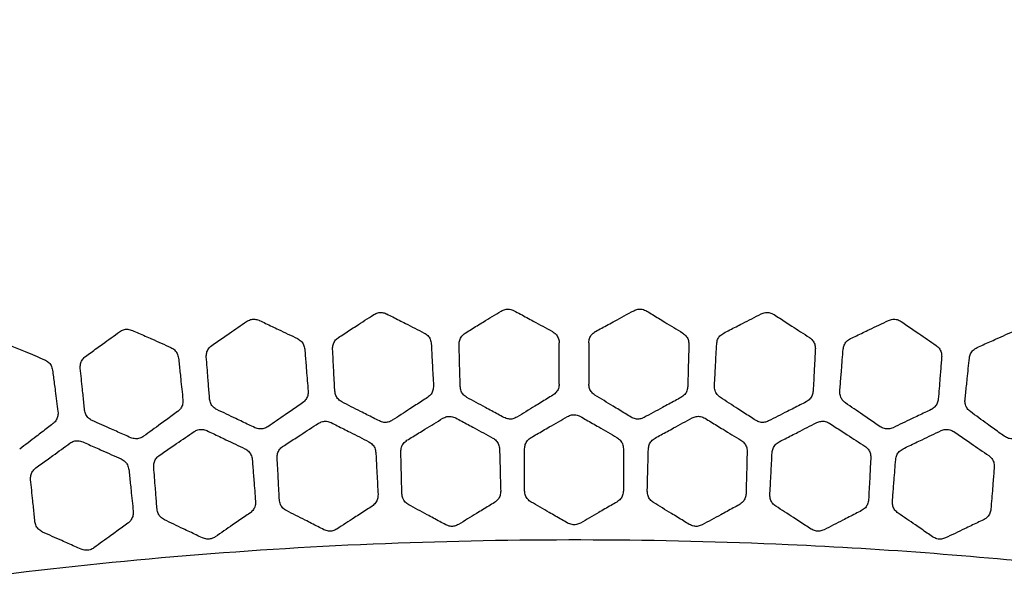
# Model space of a CAD drawing. Units: millimetres. Extents: x 0 to 584, y 0 to 410.
# Drawn here: x 100 to 115, y 313 to 322 of the extents above; entities that cross this region are included whole.
import ezdxf

# ---------------------------------------------------------------- set-up
doc = ezdxf.new("R2010")
doc.units = ezdxf.units.MM
doc.styles.add('SLDTEXTSTYLE0', font='TXT', dxfattribs={"width": 0.605})
doc.dimstyles.new('SLDDIMSTYLE0', dxfattribs={"dimtxt": 4.622974, "dimasz": 3, "dimexe": 0, "dimexo": 0.0625, "dimgap": 1.155743, "dimtad": 1, "dimdec": 0, "dimlfac": 5, "dimrnd": 1e-09, "dimzin": 12, "dimdsep": 46, "dimtxsty": 'SLDTEXTSTYLE0', "dimsah": 1, "dimcen": 0.09, "dimadec": 0, "dimazin": 3, "dimtfac": 1, "dimtofl": 0, "dimtmove": 0, "dimatfit": 3, "dimfxl": 0, "dimfrac": 2, "dimtolj": 1, "dimtzin": 12, "dimarcsym": 0})

# ---------------------------------------------------------------- blocks, each defined once
blk = doc.blocks.new('_D_1')
at = {"color": 7, "linetype": 'Continuous', "lineweight": 18}
for p, q in [((96.323, 331.164), (46.896, 331.164)), ((47.896, 283.894), (47.896, 331.164)), ((134.101, 283.894), (46.896, 283.894))]:
    blk.add_line(p, q, dxfattribs=at)
for points in [[(47.896, 331.164), (47.146, 328.164), (48.646, 328.164)], [(47.896, 283.894), (48.646, 286.894), (47.146, 286.894)]]:
    blk.add_solid(points, dxfattribs=at)
at = {"color": 7, "linetype": 'Continuous', "lineweight": 18, "insert": (41.757, 302.238), "char_height": 4.7625, "attachment_point": 1, "rotation": 90, "style": 'SLDTEXTSTYLE0'}
blk.add_mtext('236', dxfattribs=at)
blk = doc.blocks.new('_D_4')
at = {"color": 7, "linetype": 'Continuous', "lineweight": 18}
for p, q in [((86.99, 318.45), (86.99, 369.307)), ((129.265, 318.45), (129.265, 369.307)), ((86.99, 368.307), (129.265, 368.307))]:
    blk.add_line(p, q, dxfattribs=at)
for centre, start, end in [((109.936, 371.856), 153.4349, 206.5651), ((106.32, 371.856), 333.4349, 26.5651)]:
    blk.add_arc(centre, 7.938, start, end, dxfattribs=at)
for points in [[(86.99, 368.307), (89.99, 367.557), (89.99, 369.057)], [(129.265, 368.307), (126.265, 369.057), (126.265, 367.557)]]:
    blk.add_solid(points, dxfattribs=at)
at = {"color": 7, "linetype": 'Continuous', "lineweight": 18, "insert": (102.836, 374.446), "char_height": 4.7625, "attachment_point": 1, "style": 'SLDTEXTSTYLE0'}
blk.add_mtext('211', dxfattribs=at)

msp = doc.modelspace()

# ---------------------------------------------------------------- linework, layer by layer
at = {"color": 7, "linetype": 'Continuous', "lineweight": 25}
for points, knots in [([(104.4915, 317.3777), (104.521, 317.3968), (104.612, 317.4559), (104.7941, 317.5742), (104.9466, 317.6733), (105.0377, 317.7324)], [0, 0, 0, 0, 0.161959, 0.500073, 1, 1, 1, 1]), ([(105.0377, 317.7324), (105.0576, 317.7427), (105.0974, 317.7633), (105.1656, 317.7669), (105.2119, 317.7548), (105.2342, 317.7437), (105.2365, 317.7426)], [0, 0, 0, 0, 0.3201261, 0.6401907, 0.9617652, 1, 1, 1, 1]), ([(105.2365, 317.7426), (105.2677, 317.7267), (105.3642, 317.6775), (105.5573, 317.5791), (105.7194, 317.4966), (105.816, 317.4473)], [0, 0, 0, 0, 0.1613376, 0.4999133, 1, 1, 1, 1]), ([(106.4489, 317.4474), (106.4789, 317.4657), (106.5714, 317.5224), (106.7564, 317.6358), (106.9114, 317.7308), (107.0039, 317.7874)], [0, 0, 0, 0, 0.1618359, 0.5001298, 1, 1, 1, 1]), ([(107.0039, 317.7874), (107.024, 317.7972), (107.0643, 317.8166), (107.1361, 317.8199), (107.1799, 317.802), (107.203, 317.7926)], [0, 0, 0, 0, 0.3211687, 0.6423357, 1, 1, 1, 1]), ([(107.203, 317.7926), (107.2357, 317.7748), (107.3348, 317.721), (107.532, 317.614), (107.6966, 317.5246), (107.7947, 317.4713)], [0, 0, 0, 0, 0.1658169, 0.5025701, 1, 1, 1, 1]), ([(108.461, 317.4713), (108.4928, 317.4885), (108.5909, 317.5418), (108.7882, 317.6489), (108.9537, 317.7388), (109.0528, 317.7926)], [0, 0, 0, 0, 0.16082631, 0.49758074, 1, 1, 1, 1]), ([(109.0528, 317.7926), (109.0734, 317.8013), (109.1148, 317.8186), (109.1867, 317.8181), (109.2294, 317.798), (109.2519, 317.7874)], [0, 0, 0, 0, 0.3225285, 0.6451103, 1, 1, 1, 1]), ([(109.2519, 317.7874), (109.2818, 317.7691), (109.3743, 317.7124), (109.5593, 317.5991), (109.7143, 317.504), (109.8068, 317.4474)], [0, 0, 0, 0, 0.1617332, 0.5000095, 1, 1, 1, 1]), ([(110.4398, 317.4473), (110.471, 317.4632), (110.5677, 317.5125), (110.7609, 317.6109), (110.9227, 317.6934), (111.0192, 317.7426)], [0, 0, 0, 0, 0.16166467, 0.50024566, 1, 1, 1, 1]), ([(111.0192, 317.7426), (111.0402, 317.7508), (111.0823, 317.7671), (111.154, 317.7646), (111.1962, 317.7434), (111.2181, 317.7324)], [0, 0, 0, 0, 0.3245052, 0.6491082, 1, 1, 1, 1]), ([(111.2181, 317.7324), (111.2476, 317.7132), (111.3386, 317.6541), (111.5207, 317.5359), (111.6732, 317.4368), (111.7642, 317.3777)], [0, 0, 0, 0, 0.16194371, 0.50006331, 1, 1, 1, 1]), ([(102.5366, 317.2568), (102.5656, 317.2767), (102.6551, 317.3382), (102.834, 317.4612), (102.984, 317.5643), (103.0736, 317.6258)], [0, 0, 0, 0, 0.1620933, 0.5000258, 1, 1, 1, 1]), ([(103.0736, 317.6258), (103.0932, 317.6367), (103.1324, 317.6583), (103.2006, 317.6636), (103.2471, 317.6526), (103.2697, 317.6422), (103.2721, 317.6411)], [0, 0, 0, 0, 0.3196921, 0.6392558, 0.9620591, 1, 1, 1, 1]), ([(103.2721, 317.6411), (103.3036, 317.6261), (103.4012, 317.5795), (103.5968, 317.4862), (103.761, 317.4079), (103.8588, 317.3612)], [0, 0, 0, 0, 0.1611471, 0.4998526, 1, 1, 1, 1]), ([(112.3969, 317.3612), (112.4286, 317.3763), (112.5265, 317.423), (112.7221, 317.5164), (112.886, 317.5945), (112.9837, 317.6411)], [0, 0, 0, 0, 0.161609, 0.5003162, 1, 1, 1, 1]), ([(112.9837, 317.6411), (113.0051, 317.6488), (113.0478, 317.6641), (113.1195, 317.6596), (113.1609, 317.6373), (113.1822, 317.6258)], [0, 0, 0, 0, 0.3272051, 0.6545444, 1, 1, 1, 1]), ([(113.1822, 317.6258), (113.2112, 317.6059), (113.3008, 317.5444), (113.4798, 317.4213), (113.6297, 317.3183), (113.7192, 317.2568)], [0, 0, 0, 0, 0.162167, 0.5001088, 1, 1, 1, 1]), ([(100.5855, 317.0848), (100.614, 317.1055), (100.7018, 317.1693), (100.8776, 317.297), (101.025, 317.4041), (101.1129, 317.468)], [0, 0, 0, 0, 0.16225647, 0.49999353, 1, 1, 1, 1]), ([(101.1129, 317.468), (101.1323, 317.4792), (101.1709, 317.5017), (101.2421, 317.5103), (101.287, 317.4959), (101.3109, 317.4883)], [0, 0, 0, 0, 0.3197689, 0.639315, 1, 1, 1, 1]), ([(101.3109, 317.4883), (101.3427, 317.4741), (101.4415, 317.4301), (101.6393, 317.342), (101.8055, 317.268), (101.9046, 317.2239)], [0, 0, 0, 0, 0.1609654, 0.4997846, 1, 1, 1, 1]), ([(105.816, 317.4473), (105.8349, 317.4351), (105.8728, 317.4108), (105.913, 317.351), (105.9206, 317.3041), (105.9246, 317.2796)], [0, 0, 0, 0, 0.3222932, 0.6445925, 1, 1, 1, 1]), ([(106.354, 317.2723), (106.3557, 317.2947), (106.359, 317.3395), (106.392, 317.4032), (106.4294, 317.4322), (106.4489, 317.4474)], [0, 0, 0, 0, 0.3229057, 0.645905, 1, 1, 1, 1]), ([(107.7947, 317.4713), (107.8134, 317.4587), (107.8506, 317.4334), (107.8865, 317.3748), (107.8983, 317.3266), (107.8988, 317.3001), (107.8989, 317.2959)], [0, 0, 0, 0, 0.31340326, 0.62680034, 0.9410069, 1, 1, 1, 1]), ([(108.3569, 317.2959), (108.3591, 317.3184), (108.3635, 317.3635), (108.3981, 317.4233), (108.4349, 317.4565), (108.4577, 317.4694), (108.461, 317.4713)], [0, 0, 0, 0, 0.3158259, 0.6316994, 0.9462969, 1, 1, 1, 1]), ([(109.8068, 317.4474), (109.8247, 317.4338), (109.8605, 317.4068), (109.8932, 317.3467), (109.9021, 317.2997), (109.9018, 317.2749), (109.9018, 317.2723)], [0, 0, 0, 0, 0.3206053, 0.6412623, 0.9622192, 1, 1, 1, 1]), ([(110.3311, 317.2796), (110.3346, 317.302), (110.3415, 317.3468), (110.3797, 317.4079), (110.4192, 317.4338), (110.4398, 317.4473)], [0, 0, 0, 0, 0.3241692, 0.6483431, 1, 1, 1, 1]), ([(114.3511, 317.2239), (114.3832, 317.2382), (114.4823, 317.2823), (114.6803, 317.3705), (114.8461, 317.4443), (114.9449, 317.4883)], [0, 0, 0, 0, 0.1615697, 0.5003947, 1, 1, 1, 1]), ([(99.3544, 317.2841), (99.3865, 317.2708), (99.4864, 317.2295), (99.6863, 317.1466), (99.8544, 317.077), (99.9547, 317.0355)], [0, 0, 0, 0, 0.160791, 0.499713, 1, 1, 1, 1]), ([(103.8588, 317.3612), (103.8781, 317.3495), (103.9167, 317.326), (103.9585, 317.2672), (103.9673, 317.2204), (103.972, 317.196)], [0, 0, 0, 0, 0.3234036, 0.6467424, 1, 1, 1, 1]), ([(104.4013, 317.2006), (104.4023, 317.2229), (104.4043, 317.2676), (104.4352, 317.3286), (104.4688, 317.3625), (104.4893, 317.3762), (104.4915, 317.3777)], [0, 0, 0, 0, 0.3211012, 0.6422452, 0.9617399, 1, 1, 1, 1]), ([(105.9246, 317.2796), (105.9265, 317.2448), (105.9321, 317.1367), (105.9435, 316.9205), (105.953, 316.7392), (105.9586, 316.6311)], [0, 0, 0, 0, 0.1609602, 0.4999859, 1, 1, 1, 1]), ([(106.371, 316.622), (106.3701, 316.657), (106.3673, 316.7654), (106.3616, 316.9822), (106.3568, 317.1639), (106.354, 317.2723)], [0, 0, 0, 0, 0.161582, 0.5000238, 1, 1, 1, 1]), ([(107.8989, 316.6588), (107.8989, 316.6938), (107.8989, 316.8012), (107.8989, 317.0136), (107.8989, 317.1909), (107.8989, 317.2959)], [0, 0, 0, 0, 0.1649384, 0.5054889, 1, 1, 1, 1]), ([(108.3569, 317.2959), (108.3569, 317.2632), (108.3569, 317.1582), (108.3569, 316.9458), (108.3569, 316.7662), (108.3569, 316.6588)], [0, 0, 0, 0, 0.153949, 0.4945111, 1, 1, 1, 1]), ([(109.9018, 317.2723), (109.9008, 317.2373), (109.898, 317.1289), (109.8923, 316.9122), (109.8876, 316.7304), (109.8847, 316.622)], [0, 0, 0, 0, 0.1615411, 0.4999946, 1, 1, 1, 1]), ([(110.2971, 316.6311), (110.299, 316.6659), (110.3046, 316.774), (110.3159, 316.9901), (110.3255, 317.1715), (110.3311, 317.2796)], [0, 0, 0, 0, 0.1609825, 0.5000324, 1, 1, 1, 1]), ([(111.7642, 317.3777), (111.7817, 317.3638), (111.8166, 317.336), (111.8477, 317.2754), (111.8555, 317.2282), (111.8545, 317.2034), (111.8544, 317.2006)], [0, 0, 0, 0, 0.3199603, 0.6399408, 0.9592329, 1, 1, 1, 1]), ([(112.2838, 317.196), (112.2878, 317.2184), (112.2959, 317.2631), (112.3358, 317.3233), (112.376, 317.3482), (112.3969, 317.3612)], [0, 0, 0, 0, 0.323859, 0.6477077, 1, 1, 1, 1]), ([(101.9046, 317.2239), (101.9243, 317.2126), (101.9636, 317.1901), (102.0068, 317.1322), (102.0169, 317.0856), (102.0221, 317.0614)], [0, 0, 0, 0, 0.3248932, 0.6497538, 1, 1, 1, 1]), ([(102.4512, 317.0778), (102.4516, 317.1), (102.4524, 317.1443), (102.4812, 317.2056), (102.5137, 317.2406), (102.534, 317.255), (102.5366, 317.2568)], [0, 0, 0, 0, 0.3187153, 0.637522, 0.9546482, 1, 1, 1, 1]), ([(103.972, 317.196), (103.9747, 317.1614), (103.9832, 317.0536), (104.0001, 316.838), (104.0144, 316.657), (104.0229, 316.5492)], [0, 0, 0, 0, 0.160645, 0.4999871, 1, 1, 1, 1]), ([(104.4354, 316.5504), (104.4336, 316.5855), (104.4279, 316.6939), (104.4165, 316.9106), (104.407, 317.0922), (104.4013, 317.2006)], [0, 0, 0, 0, 0.1618648, 0.5000137, 1, 1, 1, 1]), ([(111.8544, 317.2006), (111.8526, 317.1655), (111.8469, 317.0572), (111.8356, 316.8404), (111.826, 316.6588), (111.8204, 316.5504)], [0, 0, 0, 0, 0.1618432, 0.5000046, 1, 1, 1, 1]), ([(112.2329, 316.5492), (112.2356, 316.5839), (112.2441, 316.6917), (112.2611, 316.9073), (112.2753, 317.0882), (112.2838, 317.196)], [0, 0, 0, 0, 0.16070265, 0.50003118, 1, 1, 1, 1]), ([(113.7192, 317.2568), (113.7362, 317.2425), (113.7702, 317.214), (113.7997, 317.153), (113.8063, 317.1057), (113.8048, 317.0809), (113.8046, 317.0778)], [0, 0, 0, 0, 0.3191545, 0.6384388, 0.9556402, 1, 1, 1, 1]), ([(114.2336, 317.0614), (114.2383, 317.0837), (114.2475, 317.1283), (114.2889, 317.1875), (114.3298, 317.2114), (114.3511, 317.2239)], [0, 0, 0, 0, 0.3230255, 0.6459396, 1, 1, 1, 1]), ([(99.9547, 317.0355), (99.9747, 317.0247), (100.0148, 317.003), (100.0594, 316.946), (100.0707, 316.8997), (100.0765, 316.8758)], [0, 0, 0, 0, 0.3269505, 0.6539252, 1, 1, 1, 1]), ([(100.5049, 316.904), (100.5047, 316.9259), (100.5043, 316.9697), (100.531, 317.0312), (100.5623, 317.0673), (100.5825, 317.0825), (100.5855, 317.0848)], [0, 0, 0, 0, 0.3155536, 0.6312439, 0.94541, 1, 1, 1, 1]), ([(102.0221, 317.0614), (102.0258, 317.027), (102.0371, 316.9195), (102.0596, 316.7046), (102.0786, 316.5242), (102.0899, 316.4167)], [0, 0, 0, 0, 0.1603248, 0.4999711, 1, 1, 1, 1]), ([(102.5023, 316.4281), (102.4996, 316.4633), (102.491, 316.5715), (102.474, 316.7881), (102.4597, 316.9695), (102.4512, 317.0778)], [0, 0, 0, 0, 0.1621444, 0.5000028, 1, 1, 1, 1]), ([(113.8046, 317.0778), (113.8018, 317.0427), (113.7933, 316.9344), (113.7762, 316.7179), (113.762, 316.5364), (113.7534, 316.4281)], [0, 0, 0, 0, 0.1621613, 0.50001542, 1, 1, 1, 1]), ([(114.1659, 316.4167), (114.1695, 316.4512), (114.1808, 316.5587), (114.2034, 316.7736), (114.2223, 316.954), (114.2336, 317.0614)], [0, 0, 0, 0, 0.1604165, 0.5000474, 1, 1, 1, 1]), ([(100.0765, 316.8758), (100.081, 316.8415), (100.0951, 316.7345), (100.1233, 316.5205), (100.147, 316.3407), (100.1611, 316.2337)], [0, 0, 0, 0, 0.1600249, 0.49996481, 1, 1, 1, 1]), ([(100.5731, 316.2553), (100.5694, 316.2904), (100.5581, 316.3986), (100.5353, 316.6148), (100.5163, 316.7959), (100.5049, 316.904)], [0, 0, 0, 0, 0.1624607, 0.5000005, 1, 1, 1, 1]), ([(104.0229, 316.5492), (104.0224, 316.5267), (104.0216, 316.4816), (103.9921, 316.4193), (103.9591, 316.384), (103.9386, 316.3695), (103.9364, 316.368)], [0, 0, 0, 0, 0.3203353, 0.6407021, 0.9607314, 1, 1, 1, 1]), ([(104.5442, 316.3834), (104.5252, 316.3957), (104.487, 316.4202), (104.4469, 316.4798), (104.4393, 316.5264), (104.4354, 316.5504)], [0, 0, 0, 0, 0.3259223, 0.6518982, 1, 1, 1, 1]), ([(105.9586, 316.6311), (105.9575, 316.6086), (105.9554, 316.5636), (105.9238, 316.4986), (105.8869, 316.4684), (105.8675, 316.4525)], [0, 0, 0, 0, 0.3217432, 0.6434385, 1, 1, 1, 1]), ([(106.4756, 316.4519), (106.4569, 316.4646), (106.4195, 316.4901), (106.3808, 316.5508), (106.3744, 316.5976), (106.371, 316.622)], [0, 0, 0, 0, 0.3241899, 0.6484082, 1, 1, 1, 1]), ([(107.8989, 316.6588), (107.8966, 316.6364), (107.8921, 316.5916), (107.858, 316.5301), (107.8216, 316.5024), (107.8032, 316.4883)], [0, 0, 0, 0, 0.33035183, 0.660686, 1, 1, 1, 1]), ([(108.4525, 316.4883), (108.4346, 316.502), (108.3986, 316.5293), (108.3639, 316.5905), (108.3593, 316.6359), (108.3569, 316.6588)], [0, 0, 0, 0, 0.3308583, 0.6617916, 1, 1, 1, 1]), ([(109.8847, 316.622), (109.8819, 316.5997), (109.8762, 316.5551), (109.8396, 316.4931), (109.8006, 316.4661), (109.7802, 316.4519)], [0, 0, 0, 0, 0.3218799, 0.6437757, 1, 1, 1, 1]), ([(110.3882, 316.4525), (110.3706, 316.4666), (110.3355, 316.4948), (110.3014, 316.5586), (110.2986, 316.6061), (110.2971, 316.6311)], [0, 0, 0, 0, 0.3214254, 0.6428613, 1, 1, 1, 1]), ([(111.8204, 316.5504), (111.8169, 316.5283), (111.8101, 316.484), (111.772, 316.4231), (111.7324, 316.3971), (111.7115, 316.3834)], [0, 0, 0, 0, 0.3210032, 0.641914, 1, 1, 1, 1]), ([(112.3194, 316.368), (112.3021, 316.3825), (112.2676, 316.4115), (112.2377, 316.4736), (112.2311, 316.5214), (112.2327, 316.5464), (112.2329, 316.5492)], [0, 0, 0, 0, 0.3199693, 0.6398784, 0.9598934, 1, 1, 1, 1]), ([(102.0899, 316.4167), (102.0901, 316.3943), (102.0904, 316.3493), (102.0629, 316.2864), (102.0309, 316.25), (102.0106, 316.2348), (102.0081, 316.2329)], [0, 0, 0, 0, 0.3183576, 0.636733, 0.954761, 1, 1, 1, 1]), ([(102.6154, 316.2643), (102.5959, 316.2762), (102.557, 316.2998), (102.5155, 316.3583), (102.5068, 316.4045), (102.5023, 316.4281)], [0, 0, 0, 0, 0.3281043, 0.6563628, 1, 1, 1, 1]), ([(103.9364, 316.368), (103.9077, 316.3483), (103.8186, 316.287), (103.6404, 316.1645), (103.4909, 316.0618), (103.4018, 316.0006)], [0, 0, 0, 0, 0.16071161, 0.50019196, 1, 1, 1, 1]), ([(105.1232, 316.0884), (105.0921, 316.1043), (104.9955, 316.1535), (104.8024, 316.2518), (104.6407, 316.3342), (104.5442, 316.3834)], [0, 0, 0, 0, 0.1613062, 0.5001743, 1, 1, 1, 1]), ([(105.8675, 316.4525), (105.8384, 316.4336), (105.7476, 316.3746), (105.5662, 316.2568), (105.414, 316.158), (105.3233, 316.0991)], [0, 0, 0, 0, 0.1608373, 0.5001458, 1, 1, 1, 1]), ([(107.0464, 316.1419), (107.0157, 316.1586), (106.9205, 316.2103), (106.7302, 316.3136), (106.5707, 316.4002), (106.4756, 316.4519)], [0, 0, 0, 0, 0.1611117, 0.5001141, 1, 1, 1, 1]), ([(107.8032, 316.4883), (107.7725, 316.4695), (107.6793, 316.4123), (107.4938, 316.2987), (107.3389, 316.2038), (107.2467, 316.1472)], [0, 0, 0, 0, 0.1654142, 0.5027557, 1, 1, 1, 1]), ([(109.0091, 316.1472), (108.9794, 316.1654), (108.8871, 316.222), (108.7016, 316.3357), (108.5458, 316.4312), (108.4525, 316.4883)], [0, 0, 0, 0, 0.160049, 0.49738285, 1, 1, 1, 1]), ([(109.7802, 316.4519), (109.7495, 316.4352), (109.6544, 316.3836), (109.4642, 316.2803), (109.3045, 316.1936), (109.2094, 316.1419)], [0, 0, 0, 0, 0.1610415, 0.5000377, 1, 1, 1, 1]), ([(110.9325, 316.0991), (110.9033, 316.118), (110.8126, 316.1769), (110.6312, 316.2947), (110.4789, 316.3936), (110.3882, 316.4525)], [0, 0, 0, 0, 0.16069317, 0.49998932, 1, 1, 1, 1]), ([(111.7115, 316.3834), (111.6804, 316.3675), (111.584, 316.3184), (111.3911, 316.2201), (111.2291, 316.1376), (111.1326, 316.0884)], [0, 0, 0, 0, 0.1611105, 0.4999857, 1, 1, 1, 1]), ([(112.8539, 316.0006), (112.8253, 316.0202), (112.7363, 316.0814), (112.5581, 316.2039), (112.4085, 316.3067), (112.3194, 316.368)], [0, 0, 0, 0, 0.1604575, 0.4999416, 1, 1, 1, 1]), ([(113.7534, 316.4281), (113.7495, 316.4061), (113.7416, 316.362), (113.7029, 316.3058), (113.6651, 316.2765), (113.6428, 316.2655), (113.6404, 316.2643)], [0, 0, 0, 0, 0.3192737, 0.6383812, 0.9613872, 1, 1, 1, 1]), ([(114.2477, 316.2329), (114.2309, 316.2478), (114.1973, 316.2776), (114.1689, 316.3402), (114.1633, 316.3884), (114.1656, 316.4136), (114.1659, 316.4167)], [0, 0, 0, 0, 0.3185655, 0.6371381, 0.9552252, 1, 1, 1, 1]), ([(100.1611, 316.2337), (100.1618, 316.2114), (100.1634, 316.1667), (100.1379, 316.1034), (100.107, 316.0657), (100.0869, 316.0497), (100.0839, 316.0474)], [0, 0, 0, 0, 0.3156283, 0.6312188, 0.9465625, 1, 1, 1, 1]), ([(100.6903, 316.0949), (100.6705, 316.1062), (100.6308, 316.1289), (100.588, 316.1863), (100.5781, 316.2322), (100.5731, 316.2553)], [0, 0, 0, 0, 0.330843, 0.6619869, 1, 1, 1, 1]), ([(102.0081, 316.2329), (101.98, 316.2125), (101.8925, 316.1489), (101.7176, 316.0219), (101.571, 315.9153), (101.4836, 315.8519)], [0, 0, 0, 0, 0.1605637, 0.5002401, 1, 1, 1, 1]), ([(103.2021, 315.9845), (103.1705, 315.9996), (103.0725, 316.0463), (102.8769, 316.1396), (102.713, 316.2178), (102.6154, 316.2643)], [0, 0, 0, 0, 0.1614903, 0.5002531, 1, 1, 1, 1]), ([(113.6404, 316.2643), (113.6089, 316.2493), (113.5112, 316.2027), (113.3157, 316.1095), (113.1516, 316.0312), (113.0537, 315.9845)], [0, 0, 0, 0, 0.1611592, 0.4999165, 1, 1, 1, 1]), ([(114.7721, 315.8519), (114.7441, 315.8722), (114.6568, 315.9356), (114.482, 316.0626), (114.3352, 316.1693), (114.2477, 316.2329)], [0, 0, 0, 0, 0.1602146, 0.4998909, 1, 1, 1, 1]), ([(101.2843, 315.8304), (101.2522, 315.8447), (101.1531, 315.8888), (100.955, 315.977), (100.7891, 316.0509), (100.6903, 316.0949)], [0, 0, 0, 0, 0.1616715, 0.5003263, 1, 1, 1, 1]), ([(104.1818, 316.0525), (104.2017, 316.0628), (104.2415, 316.0835), (104.3098, 316.087), (104.3561, 316.0748), (104.3783, 316.0638), (104.3807, 316.0627)], [0, 0, 0, 0, 0.3200811, 0.6400798, 0.9622814, 1, 1, 1, 1]), ([(104.3807, 316.0627), (104.4118, 316.0468), (104.5083, 315.9977), (104.7013, 315.8993), (104.8634, 315.8167), (104.96, 315.7675)], [0, 0, 0, 0, 0.1612288, 0.4998919, 1, 1, 1, 1]), ([(105.3233, 316.0991), (105.3032, 316.0887), (105.263, 316.068), (105.191, 316.0628), (105.1465, 316.0796), (105.1232, 316.0884)], [0, 0, 0, 0, 0.3221116, 0.6442174, 1, 1, 1, 1]), ([(105.5493, 315.7905), (105.5792, 315.8088), (105.6717, 315.8655), (105.8567, 315.9789), (106.0118, 316.0739), (106.1043, 316.1306)], [0, 0, 0, 0, 0.16186302, 0.50010029, 1, 1, 1, 1]), ([(106.1043, 316.1306), (106.1245, 316.1403), (106.1647, 316.1597), (106.2365, 316.163), (106.2803, 316.1451), (106.3035, 316.1357)], [0, 0, 0, 0, 0.3208264, 0.641628, 1, 1, 1, 1]), ([(106.3035, 316.1357), (106.3342, 316.119), (106.4294, 316.0673), (106.6199, 315.9638), (106.7798, 315.8771), (106.8751, 315.8253)], [0, 0, 0, 0, 0.161416, 0.499943, 1, 1, 1, 1]), ([(107.2467, 316.1472), (107.2264, 316.1375), (107.1858, 316.1179), (107.1136, 316.1146), (107.0696, 316.1325), (107.0464, 316.1419)], [0, 0, 0, 0, 0.3217261, 0.6434489, 1, 1, 1, 1]), ([(107.4648, 315.833), (107.4951, 315.8505), (107.5891, 315.9048), (107.777, 316.0132), (107.9344, 316.1041), (108.0283, 316.1583)], [0, 0, 0, 0, 0.1617554, 0.500142, 1, 1, 1, 1]), ([(108.0283, 316.1583), (108.0487, 316.1675), (108.0896, 316.1859), (108.1614, 316.1873), (108.2047, 316.1683), (108.2275, 316.1583)], [0, 0, 0, 0, 0.3218417, 0.6437218, 1, 1, 1, 1]), ([(108.2275, 316.1583), (108.2578, 316.1408), (108.3517, 316.0866), (108.5396, 315.9781), (108.6971, 315.8872), (108.791, 315.833)], [0, 0, 0, 0, 0.1616167, 0.5000022, 1, 1, 1, 1]), ([(109.2094, 316.1419), (109.1886, 316.1332), (109.1471, 316.1158), (109.0748, 316.1163), (109.0317, 316.1366), (109.0091, 316.1472)], [0, 0, 0, 0, 0.3217927, 0.643584, 1, 1, 1, 1]), ([(109.3807, 315.8253), (109.4115, 315.842), (109.5068, 315.8938), (109.6974, 315.9973), (109.8571, 316.084), (109.9523, 316.1357)], [0, 0, 0, 0, 0.161677, 0.5002087, 1, 1, 1, 1]), ([(109.9523, 316.1357), (109.973, 316.1444), (110.0145, 316.1618), (110.0864, 316.1612), (110.1291, 316.1411), (110.1514, 316.1306)], [0, 0, 0, 0, 0.323414, 0.6468929, 1, 1, 1, 1]), ([(110.1514, 316.1306), (110.1814, 316.1122), (110.2739, 316.0556), (110.4589, 315.9422), (110.614, 315.8471), (110.7065, 315.7905)], [0, 0, 0, 0, 0.1618085, 0.5000393, 1, 1, 1, 1]), ([(111.1326, 316.0884), (111.1115, 316.0802), (111.0695, 316.0639), (110.9973, 316.0664), (110.9548, 316.0879), (110.9325, 316.0991)], [0, 0, 0, 0, 0.3224262, 0.6448448, 1, 1, 1, 1]), ([(111.2958, 315.7675), (111.327, 315.7834), (111.4236, 315.8327), (111.6168, 315.9311), (111.7786, 316.0135), (111.8751, 316.0627)], [0, 0, 0, 0, 0.1616055, 0.5002685, 1, 1, 1, 1]), ([(111.8751, 316.0627), (111.8962, 316.0709), (111.9383, 316.0873), (112.0101, 316.0847), (112.0522, 316.0635), (112.074, 316.0525)], [0, 0, 0, 0, 0.3256156, 0.6513417, 1, 1, 1, 1]), ([(100.0839, 316.0474), (100.0564, 316.0262), (99.9707, 315.9604), (99.7993, 315.8289), (99.6555, 315.7186), (99.57, 315.653)], [0, 0, 0, 0, 0.1604066, 0.5002874, 1, 1, 1, 1]), ([(101.7249, 315.5551), (101.7539, 315.575), (101.8434, 315.6365), (102.0223, 315.7595), (102.1724, 315.8626), (102.2619, 315.9242)], [0, 0, 0, 0, 0.1621212, 0.5000156, 1, 1, 1, 1]), ([(102.2619, 315.9242), (102.2816, 315.9349), (102.3208, 315.9564), (102.3922, 315.9632), (102.4368, 315.9476), (102.4605, 315.9394)], [0, 0, 0, 0, 0.3200853, 0.6400014, 1, 1, 1, 1]), ([(102.4605, 315.9394), (102.4919, 315.9244), (102.5896, 315.8778), (102.7851, 315.7846), (102.9492, 315.7063), (103.0471, 315.6596)], [0, 0, 0, 0, 0.1610477, 0.4998295, 1, 1, 1, 1]), ([(103.4018, 316.0006), (103.3819, 315.9897), (103.3421, 315.9678), (103.2702, 315.9608), (103.2255, 315.9764), (103.2021, 315.9845)], [0, 0, 0, 0, 0.3229214, 0.6457864, 1, 1, 1, 1]), ([(103.6355, 315.6978), (103.665, 315.7169), (103.756, 315.776), (103.9381, 315.8943), (104.0907, 315.9934), (104.1818, 316.0525)], [0, 0, 0, 0, 0.1619777, 0.5000456, 1, 1, 1, 1]), ([(112.074, 316.0525), (112.1035, 316.0334), (112.1946, 315.9742), (112.3767, 315.856), (112.5292, 315.7569), (112.6202, 315.6978)], [0, 0, 0, 0, 0.1620266, 0.5000923, 1, 1, 1, 1]), ([(113.0537, 315.9845), (113.0324, 315.9769), (112.9898, 315.9617), (112.9178, 315.9663), (112.8758, 315.9888), (112.8539, 316.0006)], [0, 0, 0, 0, 0.32369981, 0.64737769, 1, 1, 1, 1]), ([(113.2087, 315.6596), (113.2403, 315.6747), (113.3382, 315.7214), (113.5338, 315.8147), (113.6977, 315.8928), (113.7953, 315.9394)], [0, 0, 0, 0, 0.1615541, 0.5003408, 1, 1, 1, 1]), ([(113.7953, 315.9394), (113.8167, 315.9471), (113.8597, 315.9625), (113.9313, 315.9579), (113.9727, 315.9356), (113.9938, 315.9242)], [0, 0, 0, 0, 0.3285413, 0.6572319, 1, 1, 1, 1]), ([(113.9938, 315.9242), (114.0229, 315.9042), (114.1125, 315.8426), (114.2915, 315.7196), (114.4414, 315.6166), (114.5309, 315.5551)], [0, 0, 0, 0, 0.1622465, 0.5001309, 1, 1, 1, 1]), ([(100.3461, 315.7456), (100.3655, 315.7569), (100.4043, 315.7794), (100.4754, 315.7879), (100.5203, 315.7735), (100.5441, 315.7659)], [0, 0, 0, 0, 0.3201888, 0.6401107, 1, 1, 1, 1]), ([(100.5441, 315.7659), (100.5759, 315.7517), (100.6747, 315.7078), (100.8724, 315.6197), (101.0386, 315.5457), (101.1377, 315.5016)], [0, 0, 0, 0, 0.1608667, 0.499764, 1, 1, 1, 1]), ([(101.4836, 315.8519), (101.4639, 315.8404), (101.4244, 315.8174), (101.3527, 315.8086), (101.3077, 315.8229), (101.2843, 315.8304)], [0, 0, 0, 0, 0.3240427, 0.6479896, 1, 1, 1, 1]), ([(104.96, 315.7675), (104.9789, 315.7553), (105.0168, 315.7309), (105.0571, 315.671), (105.0647, 315.6241), (105.0687, 315.5996)], [0, 0, 0, 0, 0.3227296, 0.6454036, 1, 1, 1, 1]), ([(105.4544, 315.6156), (105.456, 315.6379), (105.4593, 315.6825), (105.4923, 315.7463), (105.5297, 315.7752), (105.5493, 315.7905)], [0, 0, 0, 0, 0.3220808, 0.6442463, 1, 1, 1, 1]), ([(106.8751, 315.8253), (106.8936, 315.8127), (106.9308, 315.7873), (106.9694, 315.7266), (106.9759, 315.6796), (106.9792, 315.6549)], [0, 0, 0, 0, 0.3218873, 0.6437466, 1, 1, 1, 1]), ([(107.3652, 315.6603), (107.3675, 315.6827), (107.372, 315.7275), (107.4067, 315.7904), (107.4449, 315.8184), (107.4648, 315.833)], [0, 0, 0, 0, 0.3233571, 0.6467269, 1, 1, 1, 1]), ([(108.791, 315.833), (108.8092, 315.8199), (108.8455, 315.7937), (108.8826, 315.7321), (108.8878, 315.6851), (108.8906, 315.6603)], [0, 0, 0, 0, 0.3212491, 0.6424584, 1, 1, 1, 1]), ([(109.2765, 315.6549), (109.2794, 315.6774), (109.2851, 315.7222), (109.3216, 315.7843), (109.3605, 315.8113), (109.3807, 315.8253)], [0, 0, 0, 0, 0.3239222, 0.6478419, 1, 1, 1, 1]), ([(110.7065, 315.7905), (110.7244, 315.777), (110.7601, 315.75), (110.7928, 315.69), (110.8017, 315.643), (110.8014, 315.6183), (110.8014, 315.6156)], [0, 0, 0, 0, 0.3205053, 0.6410358, 0.9613235, 1, 1, 1, 1]), ([(111.187, 315.5996), (111.1905, 315.622), (111.1974, 315.6668), (111.2356, 315.728), (111.2752, 315.754), (111.2958, 315.7675)], [0, 0, 0, 0, 0.3238925, 0.6477643, 1, 1, 1, 1]), ([(114.9715, 315.8304), (114.9499, 315.8233), (114.9067, 315.8092), (114.8348, 315.816), (114.7935, 315.8396), (114.7721, 315.8519)], [0, 0, 0, 0, 0.3256973, 0.6513712, 1, 1, 1, 1]), ([(99.8186, 315.3624), (99.8471, 315.3831), (99.935, 315.4469), (100.1108, 315.5746), (100.2581, 315.6817), (100.3461, 315.7456)], [0, 0, 0, 0, 0.1622939, 0.4999793, 1, 1, 1, 1]), ([(103.0471, 315.6596), (103.0664, 315.6478), (103.1051, 315.6243), (103.1468, 315.5654), (103.1557, 315.5186), (103.1603, 315.4942)], [0, 0, 0, 0, 0.323873, 0.6476918, 1, 1, 1, 1]), ([(103.5454, 315.5209), (103.5464, 315.5431), (103.5483, 315.5876), (103.579, 315.6484), (103.6125, 315.6824), (103.6332, 315.6962), (103.6355, 315.6978)], [0, 0, 0, 0, 0.3199804, 0.6400009, 0.9585947, 1, 1, 1, 1]), ([(105.0687, 315.5996), (105.0705, 315.5648), (105.0762, 315.4568), (105.0875, 315.2407), (105.097, 315.0594), (105.1027, 314.9513)], [0, 0, 0, 0, 0.16082278, 0.49998537, 1, 1, 1, 1]), ([(105.4714, 314.965), (105.4705, 315.0001), (105.4677, 315.1085), (105.462, 315.3254), (105.4572, 315.5072), (105.4544, 315.6156)], [0, 0, 0, 0, 0.1617157, 0.5000153, 1, 1, 1, 1]), ([(106.9792, 315.6549), (106.9801, 315.6201), (106.983, 315.5118), (106.9886, 315.2953), (106.9934, 315.1137), (106.9962, 315.0055)], [0, 0, 0, 0, 0.1611055, 0.4999936, 1, 1, 1, 1]), ([(107.3652, 315.01), (107.3652, 315.045), (107.3652, 315.1534), (107.3652, 315.3702), (107.3652, 315.5519), (107.3652, 315.6603)], [0, 0, 0, 0, 0.16141709, 0.5000249, 1, 1, 1, 1]), ([(108.8906, 315.6603), (108.8906, 315.6253), (108.8906, 315.5169), (108.8906, 315.3002), (108.8906, 315.1184), (108.8906, 315.01)], [0, 0, 0, 0, 0.16139309, 0.49999351, 1, 1, 1, 1]), ([(109.2595, 315.0055), (109.2604, 315.0404), (109.2633, 315.1486), (109.2689, 315.3651), (109.2737, 315.5467), (109.2765, 315.6549)], [0, 0, 0, 0, 0.1611477, 0.5000247, 1, 1, 1, 1]), ([(110.8014, 315.6156), (110.8005, 315.5805), (110.7976, 315.4721), (110.7919, 315.2552), (110.7872, 315.0734), (110.7843, 314.965)], [0, 0, 0, 0, 0.1617107, 0.5000031, 1, 1, 1, 1]), ([(111.1531, 314.9513), (111.1549, 314.9861), (111.1606, 315.0941), (111.1719, 315.3102), (111.1814, 315.4916), (111.187, 315.5996)], [0, 0, 0, 0, 0.1608457, 0.5000148, 1, 1, 1, 1]), ([(112.6202, 315.6978), (112.6376, 315.6839), (112.6725, 315.6562), (112.7036, 315.5957), (112.7114, 315.5485), (112.7105, 315.5237), (112.7104, 315.5209)], [0, 0, 0, 0, 0.3198982, 0.6398415, 0.9584063, 1, 1, 1, 1]), ([(113.0955, 315.4942), (113.0995, 315.5166), (113.1076, 315.5613), (113.1474, 315.6216), (113.1876, 315.6465), (113.2087, 315.6596)], [0, 0, 0, 0, 0.3233214, 0.6465079, 1, 1, 1, 1]), ([(101.1377, 315.5016), (101.1574, 315.4903), (101.1968, 315.4677), (101.24, 315.4097), (101.2501, 315.3631), (101.2553, 315.3389)], [0, 0, 0, 0, 0.325459, 0.6508838, 1, 1, 1, 1]), ([(101.6395, 315.3762), (101.6399, 315.3983), (101.6407, 315.4424), (101.6692, 315.5035), (101.7017, 315.5386), (101.7221, 315.5531), (101.7249, 315.5551)], [0, 0, 0, 0, 0.3173405, 0.6347266, 0.9508014, 1, 1, 1, 1]), ([(103.1603, 315.4942), (103.163, 315.4596), (103.1715, 315.3519), (103.1885, 315.1364), (103.2027, 314.9554), (103.2112, 314.8477)], [0, 0, 0, 0, 0.16050427, 0.49997757, 1, 1, 1, 1]), ([(103.5795, 314.8704), (103.5776, 314.9055), (103.572, 315.014), (103.5606, 315.2308), (103.5511, 315.4125), (103.5454, 315.5209)], [0, 0, 0, 0, 0.1620014, 0.5000142, 1, 1, 1, 1]), ([(112.7104, 315.5209), (112.7085, 315.4858), (112.7028, 315.3773), (112.6915, 315.1605), (112.682, 314.9788), (112.6763, 314.8704)], [0, 0, 0, 0, 0.16199757, 0.50000411, 1, 1, 1, 1]), ([(113.0446, 314.8477), (113.0473, 314.8823), (113.0558, 314.99), (113.0727, 315.2056), (113.087, 315.3865), (113.0955, 315.4942)], [0, 0, 0, 0, 0.1605625, 0.5000409, 1, 1, 1, 1]), ([(114.5309, 315.5551), (114.5478, 315.5408), (114.5818, 315.5124), (114.6113, 315.4515), (114.618, 315.4042), (114.6164, 315.3793), (114.6162, 315.3762)], [0, 0, 0, 0, 0.3191758, 0.6384811, 0.9548215, 1, 1, 1, 1]), ([(99.7381, 315.1818), (99.7379, 315.2036), (99.7374, 315.2472), (99.7638, 315.3083), (99.7951, 315.3446), (99.8154, 315.3599), (99.8186, 315.3624)], [0, 0, 0, 0, 0.3139373, 0.627979, 0.9408654, 1, 1, 1, 1]), ([(101.2553, 315.3389), (101.2589, 315.3045), (101.2702, 315.1971), (101.2928, 314.9823), (101.3118, 314.8019), (101.323, 314.6945)], [0, 0, 0, 0, 0.1602016, 0.4999796, 1, 1, 1, 1]), ([(101.6907, 314.7263), (101.6879, 314.7615), (101.6794, 314.8698), (101.6623, 315.0865), (101.648, 315.2679), (101.6395, 315.3762)], [0, 0, 0, 0, 0.1622839, 0.5000125, 1, 1, 1, 1]), ([(114.6162, 315.3762), (114.6135, 315.3411), (114.6049, 315.2328), (114.5879, 315.0161), (114.5736, 314.8346), (114.5651, 314.7263)], [0, 0, 0, 0, 0.1623001, 0.5000059, 1, 1, 1, 1]), ([(99.8063, 314.5328), (99.8026, 314.568), (99.7912, 314.6762), (99.7685, 314.8925), (99.7494, 315.0736), (99.7381, 315.1818)], [0, 0, 0, 0, 0.162585, 0.5000006, 1, 1, 1, 1]), ([(106.9962, 315.0055), (106.9946, 314.983), (106.9912, 314.9381), (106.9579, 314.8741), (106.9203, 314.8449), (106.9006, 314.8296)], [0, 0, 0, 0, 0.3219811, 0.6439971, 1, 1, 1, 1]), ([(107.4653, 314.837), (107.447, 314.8502), (107.4103, 314.8766), (107.3731, 314.9384), (107.3679, 314.9855), (107.3652, 315.01)], [0, 0, 0, 0, 0.3233754, 0.64677, 1, 1, 1, 1]), ([(108.8906, 315.01), (108.8883, 314.9877), (108.8838, 314.9429), (108.8488, 314.8799), (108.8105, 314.8518), (108.7905, 314.837)], [0, 0, 0, 0, 0.3220907, 0.6441129, 1, 1, 1, 1]), ([(109.3552, 314.8296), (109.3372, 314.8432), (109.3013, 314.8705), (109.2656, 314.9333), (109.2616, 314.9806), (109.2595, 315.0055)], [0, 0, 0, 0, 0.3221105, 0.6442456, 1, 1, 1, 1]), ([(103.2112, 314.8477), (103.2108, 314.8251), (103.2099, 314.7801), (103.1806, 314.7178), (103.1476, 314.6825), (103.127, 314.6679), (103.1247, 314.6662)], [0, 0, 0, 0, 0.31954309, 0.63915059, 0.95846282, 1, 1, 1, 1]), ([(103.6882, 314.7036), (103.6692, 314.7158), (103.631, 314.7404), (103.5909, 314.8), (103.5834, 314.8465), (103.5795, 314.8704)], [0, 0, 0, 0, 0.3265993, 0.6533876, 1, 1, 1, 1]), ([(105.1027, 314.9513), (105.1016, 314.9289), (105.0994, 314.8839), (105.0679, 314.8188), (105.031, 314.7886), (105.0116, 314.7726)], [0, 0, 0, 0, 0.3212596, 0.6425595, 1, 1, 1, 1]), ([(105.5759, 314.795), (105.5572, 314.8078), (105.5197, 314.8332), (105.4811, 314.8939), (105.4747, 314.9407), (105.4714, 314.965)], [0, 0, 0, 0, 0.3248224, 0.6496935, 1, 1, 1, 1]), ([(108.0277, 314.5123), (107.9975, 314.5297), (107.9038, 314.5839), (107.7163, 314.6921), (107.559, 314.7829), (107.4653, 314.837)], [0, 0, 0, 0, 0.16103, 0.5000753, 1, 1, 1, 1]), ([(108.7905, 314.837), (108.7603, 314.8196), (108.6665, 314.7655), (108.4791, 314.6573), (108.3218, 314.5664), (108.228, 314.5123)], [0, 0, 0, 0, 0.1610202, 0.5000699, 1, 1, 1, 1]), ([(110.7843, 314.965), (110.7815, 314.9427), (110.7758, 314.8982), (110.7393, 314.8363), (110.7004, 314.8093), (110.6799, 314.795)], [0, 0, 0, 0, 0.32150243, 0.6428582, 1, 1, 1, 1]), ([(111.2442, 314.7726), (111.2265, 314.7867), (111.1912, 314.8149), (111.1598, 314.8762), (111.152, 314.9238), (111.153, 314.9487), (111.1531, 314.9513)], [0, 0, 0, 0, 0.3207298, 0.6414676, 0.9623592, 1, 1, 1, 1]), ([(112.6763, 314.8704), (112.6729, 314.8483), (112.666, 314.8041), (112.628, 314.7433), (112.5884, 314.7173), (112.5675, 314.7036)], [0, 0, 0, 0, 0.3202502, 0.6403535, 1, 1, 1, 1]), ([(113.1311, 314.6662), (113.1139, 314.6807), (113.0794, 314.7097), (113.0495, 314.7717), (113.0427, 314.8196), (113.0444, 314.8448), (113.0446, 314.8477)], [0, 0, 0, 0, 0.3195528, 0.639062, 0.9583976, 1, 1, 1, 1]), ([(101.323, 314.6945), (101.3232, 314.6721), (101.3236, 314.6272), (101.2962, 314.5644), (101.2642, 314.5278), (101.2439, 314.5125), (101.2412, 314.5105)], [0, 0, 0, 0, 0.3173273, 0.6346479, 0.951789, 1, 1, 1, 1]), ([(101.8036, 314.5627), (101.7842, 314.5745), (101.7453, 314.5981), (101.7038, 314.6566), (101.6951, 314.7028), (101.6907, 314.7263)], [0, 0, 0, 0, 0.3288922, 0.6579696, 1, 1, 1, 1]), ([(104.2673, 314.4085), (104.2362, 314.4244), (104.1395, 314.4736), (103.9464, 314.572), (103.7847, 314.6544), (103.6882, 314.7036)], [0, 0, 0, 0, 0.16141403, 0.50020476, 1, 1, 1, 1]), ([(105.0116, 314.7726), (104.9824, 314.7537), (104.8916, 314.6947), (104.7102, 314.577), (104.558, 314.4781), (104.4674, 314.4192)], [0, 0, 0, 0, 0.160821, 0.5001667, 1, 1, 1, 1]), ([(106.1469, 314.485), (106.1162, 314.5017), (106.0209, 314.5534), (105.8306, 314.6567), (105.671, 314.7434), (105.5759, 314.795)], [0, 0, 0, 0, 0.1612301, 0.5001394, 1, 1, 1, 1]), ([(106.9006, 314.8296), (106.8709, 314.8114), (106.7786, 314.7548), (106.5941, 314.6418), (106.4393, 314.5469), (106.3471, 314.4904)], [0, 0, 0, 0, 0.160927, 0.5001192, 1, 1, 1, 1]), ([(109.9087, 314.4904), (109.879, 314.5086), (109.7867, 314.5651), (109.6022, 314.6782), (109.4474, 314.773), (109.3552, 314.8296)], [0, 0, 0, 0, 0.16082776, 0.50002054, 1, 1, 1, 1]), ([(110.6799, 314.795), (110.6492, 314.7784), (110.5541, 314.7267), (110.3638, 314.6234), (110.2041, 314.5367), (110.1089, 314.485)], [0, 0, 0, 0, 0.1611041, 0.5000133, 1, 1, 1, 1]), ([(111.7884, 314.4192), (111.7592, 314.4382), (111.6686, 314.497), (111.4872, 314.6148), (111.3349, 314.7137), (111.2442, 314.7726)], [0, 0, 0, 0, 0.1606184, 0.4999701, 1, 1, 1, 1]), ([(112.5675, 314.7036), (112.5364, 314.6877), (112.44, 314.6386), (112.247, 314.5402), (112.085, 314.4577), (111.9884, 314.4085)], [0, 0, 0, 0, 0.1611709, 0.4999572, 1, 1, 1, 1]), ([(114.5651, 314.7263), (114.5612, 314.7043), (114.5533, 314.6604), (114.5148, 314.6043), (114.4771, 314.575), (114.4546, 314.5639), (114.4521, 314.5627)], [0, 0, 0, 0, 0.3182257, 0.6362872, 0.9588264, 1, 1, 1, 1]), ([(99.9234, 314.3725), (99.9036, 314.3839), (99.8639, 314.4065), (99.8211, 314.464), (99.8112, 314.5098), (99.8063, 314.5328)], [0, 0, 0, 0, 0.33176476, 0.66383205, 1, 1, 1, 1]), ([(102.3905, 314.2828), (102.3588, 314.2979), (102.2609, 314.3446), (102.0652, 314.4379), (101.9013, 314.5161), (101.8036, 314.5627)], [0, 0, 0, 0, 0.1615972, 0.5002798, 1, 1, 1, 1]), ([(103.1247, 314.6662), (103.096, 314.6466), (103.0069, 314.5853), (102.8287, 314.4628), (102.6792, 314.3601), (102.5902, 314.2989)], [0, 0, 0, 0, 0.1606863, 0.5002163, 1, 1, 1, 1]), ([(113.6655, 314.2989), (113.637, 314.3186), (113.548, 314.3797), (113.3698, 314.5022), (113.2202, 314.605), (113.1311, 314.6662)], [0, 0, 0, 0, 0.160386, 0.4999185, 1, 1, 1, 1]), ([(114.4521, 314.5627), (114.4206, 314.5477), (114.3229, 314.5011), (114.1274, 314.4078), (113.9632, 314.3295), (113.8653, 314.2828)], [0, 0, 0, 0, 0.1612096, 0.4998924, 1, 1, 1, 1]), ([(101.2412, 314.5105), (101.2131, 314.4901), (101.1256, 314.4265), (100.9508, 314.2995), (100.8041, 314.193), (100.7168, 314.1295)], [0, 0, 0, 0, 0.1605369, 0.5002708, 1, 1, 1, 1]), ([(104.4674, 314.4192), (104.4473, 314.4089), (104.407, 314.3881), (104.335, 314.383), (104.2906, 314.3997), (104.2673, 314.4085)], [0, 0, 0, 0, 0.3226374, 0.6452577, 1, 1, 1, 1]), ([(106.3471, 314.4904), (106.3268, 314.4806), (106.2861, 314.461), (106.214, 314.4577), (106.17, 314.4756), (106.1469, 314.485)], [0, 0, 0, 0, 0.321978, 0.6439633, 1, 1, 1, 1]), ([(108.228, 314.5123), (108.2075, 314.5031), (108.1664, 314.4846), (108.0942, 314.4832), (108.0506, 314.5023), (108.0277, 314.5123)], [0, 0, 0, 0, 0.3217622, 0.6435296, 1, 1, 1, 1]), ([(110.1089, 314.485), (110.0881, 314.4763), (110.0466, 314.4589), (109.9744, 314.4595), (109.9313, 314.4797), (109.9087, 314.4904)], [0, 0, 0, 0, 0.322064, 0.6441194, 1, 1, 1, 1]), ([(111.9884, 314.4085), (111.9674, 314.4003), (111.9253, 314.384), (111.8531, 314.3866), (111.8106, 314.408), (111.7884, 314.4192)], [0, 0, 0, 0, 0.3229294, 0.6458342, 1, 1, 1, 1]), ([(120.221, 313.224), (119.5135, 313.3413), (118.0986, 313.5759), (115.9148, 313.8447), (113.6923, 314.0511), (111.1903, 314.2027), (108.4239, 314.2702), (105.3789, 314.2203), (102.3239, 314.0426), (99.7409, 313.7788), (97.6482, 313.4954), (96.5729, 313.3145), (96.0348, 313.224)], [0, 0, 0, 0, 0.0907422, 0.1814839, 0.2736441, 0.3658039, 0.4880231, 0.6102422, 0.7360587, 0.8618765, 0.9308626, 1, 1, 1, 1]), ([(100.5175, 314.108), (100.4854, 314.1223), (100.3862, 314.1665), (100.1881, 314.2547), (100.0222, 314.3285), (99.9234, 314.3725)], [0, 0, 0, 0, 0.1617692, 0.5003578, 1, 1, 1, 1]), ([(102.5902, 314.2989), (102.5702, 314.288), (102.5303, 314.2661), (102.4584, 314.2591), (102.4138, 314.2747), (102.3905, 314.2828)], [0, 0, 0, 0, 0.323673, 0.6472885, 1, 1, 1, 1]), ([(113.8653, 314.2828), (113.844, 314.2752), (113.8013, 314.2599), (113.7293, 314.2647), (113.6873, 314.2872), (113.6655, 314.2989)], [0, 0, 0, 0, 0.3244276, 0.6488341, 1, 1, 1, 1]), ([(100.7168, 314.1295), (100.697, 314.118), (100.6574, 314.0949), (100.5857, 314.0862), (100.5408, 314.1006), (100.5175, 314.108)], [0, 0, 0, 0, 0.324981, 0.6498698, 1, 1, 1, 1])]:
    msp.add_open_spline(points, degree=3, knots=knots, dxfattribs=at)

# ---------------------------------------------------------------- dimensions: what is measured, and where the dimension line sits
at = {"color": 7, "linetype": 'Continuous', "lineweight": 18}
dim = msp.add_linear_dim(base=(129.2654, 368.3066), p1=(86.9904, 317.4499), p2=(129.2654, 317.4499), text='(<>)', dimstyle='SLDDIMSTYLE0', dxfattribs=at)
dim.commit()
dim.dimension.update_dxf_attribs({"geometry": '_D_4', "text_midpoint": (108.1279, 368.3066), "dimtype": 160})
dim = msp.add_linear_dim(base=(47.8958, 331.1645), p1=(135.1005, 283.8945), p2=(97.3232, 331.1645), angle=90, dimstyle='SLDDIMSTYLE0', dxfattribs=at)
dim.commit()
dim.dimension.update_dxf_attribs({"geometry": '_D_1', "text_midpoint": (47.8958, 307.5295), "dimtype": 160})

doc.saveas('drawing.dxf')
